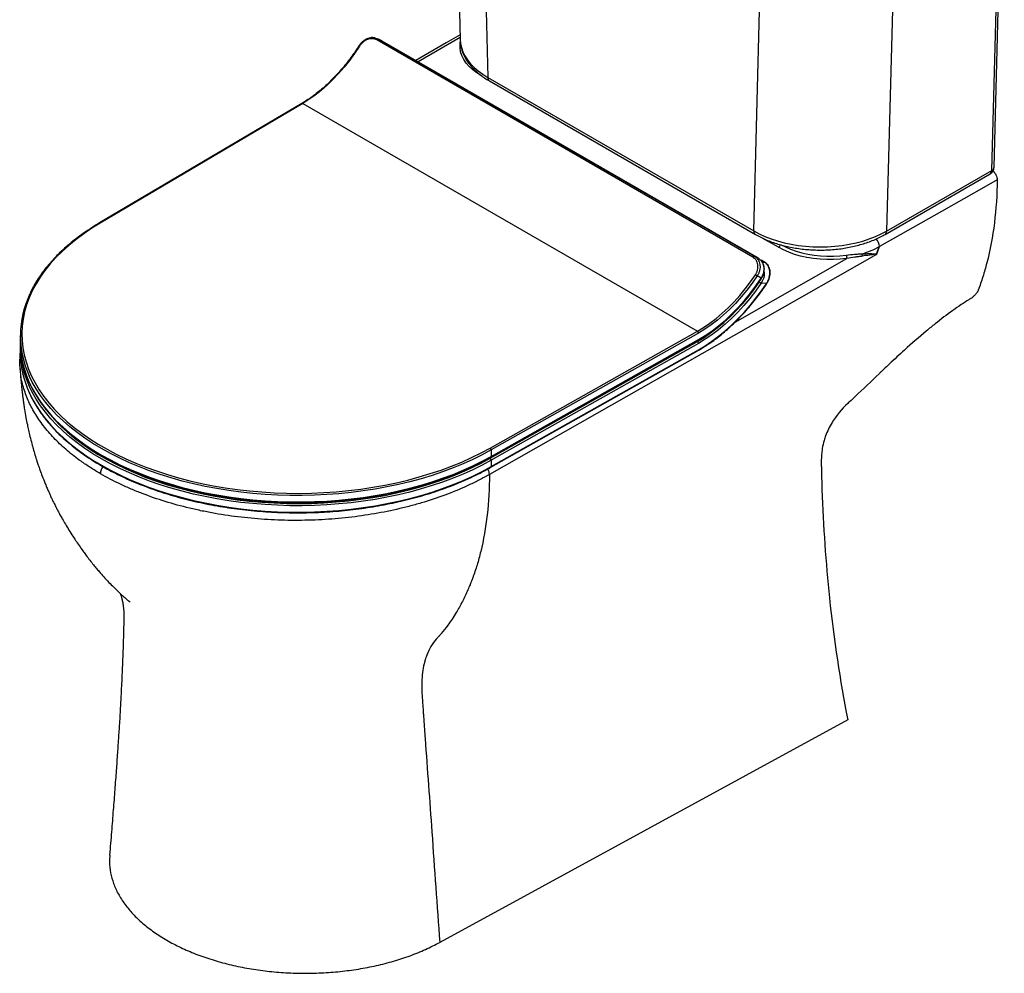
# Paper-space layout '_Isometric' of a CAD drawing. Units: millimetres. Extents: x -472 to 161, y -678 to 281.
# Drawn here: x -472 to 157, y -678 to -69 of the extents above; entities that cross this region are included whole.
import ezdxf

# ---------------------------------------------------------------- set-up
doc = ezdxf.new("R2010")
doc.units = ezdxf.units.MM

psp = doc.layouts.new('_Isometric')

# ---------------------------------------------------------------- linework, layer by layer
at = {"color": 7, "linetype": 'Continuous', "lineweight": 25}
for p, q in [((-196.34, 159.99), (-190.21, -82.07)), ((149.29, -165.4), (155.8, 83.97)), ((150.75, -163.37), (157.26, 86)), ((88.62, 45.19), (82.11, -204.18)), ((-244.63, -80.84), (-242.5, -81.54)), ((-240.22, -82.72), (-242.75, -81.4)), ((-242.5, -81.54), (-2.37, -220.17)), ((-239.97, -82.86), (-242.5, -81.54)), ((-254.92, -85.95), (-254.93, -85.95)), ((-3.36, -220.76), (-243.49, -82.13)), ((-239.97, -82.86), (-240.23, -82.75)), ((0.22, -221.52), (-239.97, -82.86)), ((-239.97, -82.86), (-239.96, -82.87)), ((0.24, -221.53), (-239.96, -82.87)), ((-190.21, -81.93), (-190.21, -82.07)), ((-172.63, -105.98), (-2.75, -204.05)), ((-171.6, -108.27), (-1.72, -206.34)), ((-291.26, -122.64), (-420.54, -199.02)), ((-290.76, -122.69), (-420.03, -199.07)), ((-290.76, -122.69), (-38.76, -268.16)), ((81.08, -206.35), (148.25, -167.57)), ((82.11, -204.18), (149.29, -165.4)), ((77.55, -214.09), (77.54, -214.06)), ((-2.37, -220.17), (0.22, -221.52)), ((1.66, -222.8), (0.22, -221.52)), ((0.22, -221.52), (0.24, -221.53)), ((4.19, -224.08), (1.9, -222.76)), ((2.08, -234.24), (-0.53, -232.88)), ((5.57, -237.45), (1.88, -237.69)), ((-171.08, -342.79), (-38.76, -268.16)), ((-38.06, -269.39), (-170.38, -344.02)), ((-471.15, -270.91), (-471.15, -274.99)), ((-171.08, -349.32), (-38.76, -274.69)), ((-170.59, -348.56), (-38.27, -273.93)), ((-170.38, -348.1), (-38.06, -273.47)), ((-38.06, -275.92), (-170.38, -350.55)), ((-471.15, -277.44), (-471.15, -281.52)), ((-170.59, -355.09), (-38.27, -280.46)), ((-170.38, -354.63), (-38.06, -280)), ((-170.38, -344.02), (-170.38, -348.1)), ((-170.38, -350.55), (-170.38, -354.63)), ((57.26, -516.33), (-203.26, -658.56))]:
    psp.add_line(p, q, dxfattribs=at)
at = {"color": 8, "linetype": 'Continuous', "lineweight": 25}
for p, q in [((-179.1, 149.19), (-172.63, -105.98)), ((-2.75, -204.05), (3.71, 43.72)), ((-190.25, -80.43), (-217, -96.12)), ((-175.96, -105.46), (-176.7, -105.03)), ((13.04, -214.56), (3.1, -208.83)), ((-14.62, -262.32), (56.78, -221.74)), ((3.97, -224.04), (1.94, -222.87)), ((2.8, -224.11), (3.97, -224.04)), ((0.74, -236.89), (1.44, -235.52)), ((-38.76, -274.69), (-39.19, -274.44))]:
    psp.add_line(p, q, dxfattribs=at)
at = {"color": 7, "linetype": 'Continuous', "lineweight": 25, "flags": 128}
for points in [[(-243.49, -82.13), (-243.39, -81.97), (-243.27, -81.82), (-243.14, -81.7), (-243, -81.6), (-242.86, -81.54), (-242.73, -81.5), (-242.61, -81.5), (-242.5, -81.54)], [(-190.29, -78.75), (-199.18, -83.96), (-218.47, -95.27)], [(-254.53, -86.12), (-257.65, -90.75), (-260.92, -95.21), (-264.33, -99.49), (-267.87, -103.57), (-271.52, -107.41), (-275.26, -111.02), (-279.07, -114.36), (-282.93, -117.43), (-286.83, -120.21), (-290.76, -122.69)], [(152.72, -171.39), (145.6, -175.44), (117.09, -191.63), (77.55, -214.09)], [(-420.03, -199.07), (-425.46, -202.43), (-430.62, -205.92), (-435.5, -209.55), (-440.1, -213.3), (-444.39, -217.16), (-448.38, -221.14), (-452.05, -225.21), (-455.41, -229.37), (-458.43, -233.62), (-461.11, -237.95), (-463.46, -242.33), (-465.46, -246.78), (-467.11, -251.27), (-468.4, -255.8), (-469.34, -260.36), (-469.93, -264.94), (-470.15, -269.53), (-470.01, -274.13), (-469.52, -278.71), (-468.66, -283.28), (-467.45, -287.82), (-465.89, -292.32), (-463.98, -296.78), (-461.71, -301.18), (-459.11, -305.52), (-456.17, -309.79), (-452.9, -313.97), (-449.3, -318.07), (-445.39, -322.07), (-441.17, -325.96), (-436.64, -329.74), (-431.83, -333.39), (-426.74, -336.92), (-421.37, -340.31), (-415.74, -343.56), (-409.87, -346.66), (-403.76, -349.6), (-397.43, -352.38), (-390.88, -354.99), (-384.14, -357.43), (-377.21, -359.68), (-370.12, -361.76), (-362.86, -363.65), (-355.47, -365.35), (-347.96, -366.85), (-340.33, -368.16), (-332.61, -369.26), (-324.81, -370.16), (-316.94, -370.86), (-309.03, -371.36), (-301.09, -371.64), (-293.14, -371.72), (-285.19, -371.59), (-277.25, -371.25), (-269.35, -370.71), (-261.5, -369.96), (-253.72, -369.01), (-246.02, -367.86), (-238.42, -366.5), (-230.93, -364.95), (-223.57, -363.21), (-216.36, -361.27), (-209.3, -359.15), (-202.42, -356.85), (-195.72, -354.37), (-189.23, -351.72), (-182.95, -348.9), (-176.89, -345.92), (-171.08, -342.79)], [(-2.75, -204.05), (0.71, -205.91), (4.41, -207.6), (8.33, -209.12), (12.44, -210.46), (16.72, -211.61), (21.14, -212.56), (25.67, -213.31), (30.3, -213.84), (34.97, -214.17), (39.68, -214.29), (44.39, -214.19), (49.07, -213.87), (53.69, -213.35), (58.23, -212.62), (62.65, -211.68), (66.93, -210.54), (71.04, -209.22), (74.95, -207.71), (78.65, -206.03), (82.11, -204.18)], [(75.7, -219.23), (3, -260.53), (-84.27, -310.12), (-171.54, -359.71)], [(56.78, -221.74), (52.54, -222.2), (48.24, -222.43), (43.92, -222.43), (39.63, -222.2), (35.38, -221.75), (31.23, -221.06), (27.21, -220.16), (23.34, -219.05), (19.67, -217.74), (16.23, -216.24), (13.04, -214.56)], [(-3.36, -220.76), (-3.25, -220.6), (-3.13, -220.45), (-3, -220.33), (-2.87, -220.23), (-2.73, -220.16), (-2.6, -220.13), (-2.47, -220.13), (-2.37, -220.17)], [(-38.76, -268.16), (-34.75, -265.74), (-30.75, -263.01), (-26.79, -260), (-22.89, -256.7), (-19.07, -253.15), (-15.33, -249.35), (-11.71, -245.33), (-8.22, -241.1), (-4.87, -236.68), (-1.68, -232.09)], [(-38.76, -274.69), (-34.51, -272.13), (-30.28, -269.26), (-26.08, -266.09), (-21.94, -262.64), (-17.87, -258.92), (-13.9, -254.94), (-10.03, -250.74), (-6.29, -246.31), (-2.7, -241.69), (0.74, -236.89)], [(-0.53, -232.88), (-3.76, -237.52), (-7.15, -241.99), (-10.69, -246.28), (-14.35, -250.35), (-18.13, -254.19), (-22, -257.79), (-25.95, -261.12), (-29.96, -264.18), (-34, -266.94), (-38.06, -269.39)], [(-38.06, -273.47), (-33.71, -270.84), (-29.38, -267.88), (-25.09, -264.6), (-20.86, -261.02), (-16.72, -257.16), (-12.68, -253.02), (-8.76, -248.64), (-4.98, -244.04), (-1.36, -239.23), (2.08, -234.24)], [(-38.06, -280), (-33.76, -277.42), (-29.48, -274.55), (-25.23, -271.38), (-21.04, -267.94), (-16.91, -264.24), (-12.86, -260.3), (-8.91, -256.12), (-5.08, -251.73), (-1.38, -247.14), (2.18, -242.38), (5.57, -237.45)], [(1.88, -237.69), (-1.6, -242.54), (-5.24, -247.22), (-9.02, -251.7), (-12.92, -255.95), (-16.94, -259.97), (-21.05, -263.73), (-25.24, -267.23), (-29.48, -270.43), (-33.76, -273.33), (-38.06, -275.92)]]:
    psp.add_lwpolyline(points, dxfattribs=at)
at = {"color": 8, "linetype": 'Continuous', "lineweight": 25, "flags": 128}
for points in [[(-176.7, -105.03), (-179.61, -103.19), (-182.21, -101.2), (-184.48, -99.08), (-186.4, -96.85), (-187.96, -94.53), (-189.14, -92.13), (-189.93, -89.68), (-190.33, -87.2), (-190.33, -84.71), (-190.17, -83.41)], [(-190.21, -82.07), (-190.03, -84.28), (-189.48, -86.97), (-188.56, -89.63), (-187.28, -92.24), (-185.64, -94.79), (-183.67, -97.25), (-181.37, -99.61), (-178.75, -101.87), (-175.83, -103.99), (-172.63, -105.98)], [(15.83, -213.41), (17.45, -214.22), (20.76, -215.66), (24.28, -216.92), (27.98, -217.99), (31.84, -218.85), (35.82, -219.5), (39.89, -219.94), (44.01, -220.16), (48.15, -220.16), (52.27, -219.94), (56.34, -219.5)], [(4.19, -224.08), (4.12, -224.05), (3.97, -224.04)], [(5.71, -237.59), (5.71, -237.59), (5.7, -237.56), (5.65, -237.51), (5.57, -237.45)], [(-170.38, -344.02), (-176.14, -347.12), (-182.14, -350.08), (-188.36, -352.88), (-194.78, -355.52), (-201.41, -357.99), (-208.22, -360.28), (-215.2, -362.4), (-222.34, -364.34), (-229.61, -366.09), (-237.02, -367.66), (-244.54, -369.03), (-252.16, -370.21), (-259.86, -371.19), (-267.63, -371.97), (-275.45, -372.55), (-283.31, -372.93), (-291.19, -373.1), (-299.08, -373.08), (-306.95, -372.85), (-314.8, -372.41), (-322.61, -371.78), (-330.37, -370.95), (-338.05, -369.92), (-345.64, -368.69), (-353.14, -367.27), (-360.51, -365.65), (-367.75, -363.85), (-374.85, -361.87), (-381.79, -359.7), (-388.55, -357.36), (-395.12, -354.85), (-401.5, -352.17), (-407.66, -349.32), (-413.6, -346.33), (-419.3, -343.18), (-424.75, -339.89), (-429.94, -336.46), (-434.86, -332.91), (-439.5, -329.23), (-443.86, -325.43), (-447.92, -321.53), (-451.67, -317.52), (-455.11, -313.42), (-458.23, -309.24), (-461.02, -304.99), (-463.49, -300.66), (-465.43, -296.68)], [(-465.4, -300.83), (-463.49, -304.74), (-461.02, -309.07), (-458.23, -313.33), (-455.11, -317.51), (-451.67, -321.6), (-447.92, -325.61), (-443.86, -329.51), (-439.5, -333.31), (-434.86, -336.99), (-429.94, -340.55), (-424.75, -343.97), (-419.3, -347.26), (-413.6, -350.41), (-407.66, -353.41), (-401.5, -356.25), (-395.12, -358.93), (-388.55, -361.44), (-381.79, -363.78), (-374.85, -365.95), (-367.75, -367.94), (-360.51, -369.74), (-353.14, -371.35), (-345.64, -372.77), (-338.05, -374), (-330.37, -375.03), (-322.61, -375.86), (-314.8, -376.5), (-306.95, -376.93), (-299.08, -377.16), (-291.19, -377.18), (-283.31, -377.01), (-275.45, -376.63), (-267.63, -376.05), (-259.86, -375.27), (-252.16, -374.29), (-244.54, -373.11), (-237.02, -371.74), (-229.61, -370.18), (-222.34, -368.42), (-215.2, -366.49), (-208.22, -364.37), (-201.41, -362.07), (-194.78, -359.6), (-188.36, -356.96), (-182.14, -354.16), (-176.14, -351.21), (-170.38, -348.1)], [(-170.38, -350.55), (-176.14, -353.66), (-182.14, -356.61), (-188.36, -359.41), (-194.78, -362.05), (-201.41, -364.52), (-208.22, -366.82), (-215.2, -368.94), (-222.34, -370.87), (-229.61, -372.63), (-237.02, -374.19), (-244.54, -375.56), (-252.16, -376.74), (-259.86, -377.72), (-267.63, -378.5), (-275.45, -379.08), (-283.31, -379.46), (-291.19, -379.63), (-299.08, -379.61), (-306.95, -379.38), (-314.8, -378.95), (-322.61, -378.31), (-330.37, -377.48), (-338.05, -376.45), (-345.64, -375.22), (-353.14, -373.8), (-360.51, -372.19), (-367.75, -370.39), (-374.85, -368.4), (-381.79, -366.23), (-388.55, -363.89), (-395.12, -361.38), (-401.5, -358.7), (-407.66, -355.86), (-413.6, -352.86), (-419.3, -349.71), (-424.75, -346.42), (-429.94, -342.99), (-434.86, -339.44), (-439.5, -335.76), (-443.86, -331.96), (-447.92, -328.06), (-451.67, -324.05), (-455.11, -319.96), (-458.23, -315.78), (-461.02, -311.52), (-463.49, -307.19), (-465.43, -303.22)], [(-465.4, -307.36), (-463.49, -311.28), (-461.02, -315.6), (-458.23, -319.86), (-455.11, -324.04), (-451.67, -328.14), (-447.92, -332.14), (-443.86, -336.04), (-439.5, -339.84), (-434.86, -343.52), (-429.94, -347.08), (-424.75, -350.5), (-419.3, -353.79), (-413.6, -356.94), (-407.66, -359.94), (-401.5, -362.78), (-395.12, -365.46), (-388.55, -367.97), (-381.79, -370.32), (-374.85, -372.48), (-367.75, -374.47), (-360.51, -376.27), (-353.14, -377.88), (-345.64, -379.3), (-338.05, -380.53), (-330.37, -381.56), (-322.61, -382.4), (-314.8, -383.03), (-306.95, -383.46), (-299.08, -383.69), (-291.19, -383.72), (-283.31, -383.54), (-275.45, -383.16), (-267.63, -382.58), (-259.86, -381.8), (-252.16, -380.82), (-244.54, -379.64), (-237.02, -378.27), (-229.61, -376.71), (-222.34, -374.96), (-215.2, -373.02), (-208.22, -370.9), (-201.41, -368.6), (-194.78, -366.13), (-188.36, -363.5), (-182.14, -360.7), (-176.14, -357.74), (-170.38, -354.63)], [(-451.74, -321.87), (-449.3, -324.6), (-445.39, -328.6), (-441.17, -332.49), (-436.64, -336.27), (-431.83, -339.93), (-426.74, -343.45), (-421.37, -346.85), (-415.74, -350.09), (-409.87, -353.19), (-403.76, -356.13), (-397.43, -358.91), (-390.88, -361.52), (-384.14, -363.96), (-377.21, -366.22), (-370.12, -368.29), (-362.86, -370.18), (-355.47, -371.88), (-347.96, -373.38), (-340.33, -374.69), (-332.61, -375.79), (-324.81, -376.7), (-316.94, -377.4), (-309.03, -377.89), (-301.09, -378.17), (-293.14, -378.25), (-285.19, -378.12), (-277.25, -377.79), (-269.35, -377.24), (-261.5, -376.5), (-253.72, -375.54), (-246.02, -374.39), (-238.42, -373.04), (-230.93, -371.49), (-223.57, -369.74), (-216.36, -367.81), (-209.3, -365.69), (-202.42, -363.38), (-195.72, -360.9), (-189.23, -358.25), (-182.95, -355.43), (-176.89, -352.45), (-171.08, -349.32)]]:
    psp.add_lwpolyline(points, dxfattribs=at)
at = {"color": 8, "linetype": 'Continuous', "lineweight": 25}
for centre, radius, start, end in [((-255.09, -86.85), 0.91, 52.71968, 79.80674), ((-170.18, -106.25), 2.46, 173.70115, 234.98667), ((-291.05, -123.08), 0.488, 53.47129, 116.55246), ((148.22, -163.09), 2.55, 294.8057, 353.60785), ((146.85, -165.57), 2.45, 305.12966, 3.88609), ((-420.32, -199.46), 0.488, 53.47024, 116.5631), ((-0.25, -204.3), 2.52, 174.38041, 234.29289), ((79.67, -204.35), 2.45, 305.14581, 3.88475), ((11.34, -211.94), 3.12, 302.93367, 341.6408), ((69.72, -214.43), 7.82, 2.65345, 42.41802), ((69.78, -214.41), 7.77, 2.34088, 42.57794), ((1.96, -234.5), 0.28, 24.3084, 64.76481), ((-38.54, -273.53), 0.476, 303.74723, 7.49944), ((-38.55, -280.06), 0.49, 304.74481, 6.50186), ((-170.85, -348.16), 0.476, 303.73646, 7.50056), ((-412.39, -359.42), 7.61, 141.09171, 178.21074), ((-170.87, -354.69), 0.49, 304.76569, 6.49987)]:
    psp.add_arc(centre, radius, start, end, dxfattribs=at)
at = {"color": 7, "linetype": 'Continuous', "lineweight": 25}
for centre, radius, start, end in [((145.76, -163.24), 5, 299.99731, 358.50515), ((64.56, -219.05), 8.24, 183.10801, 199.06424), ((70, -219.61), 3.64, 164.51805, 190.25198), ((51.93, -167.91), 52.79, 286.02059, 299.02248), ((77.49, -220.53), 2.49, 140.83824, 144.29038), ((-7.11, -241.27), 10.66, 51.89619, 59.37195), ((-3.57, -244.16), 8.46, 49.92602, 59.35477), ((-409.69, -270.9), 61.41, 154.27653, 204.82758), ((-39.61, -269.46), 1.55, 2.52117, 56.7073), ((-408.13, -274.52), 63.03, 180.4263, 204.66623), ((-408.95, -277.17), 62.2, 179.12304, 204.75822), ((-39.61, -275.99), 1.55, 2.52117, 56.7073), ((-408.13, -281.05), 63.03, 180.4263, 204.66623), ((-171.93, -344.08), 1.55, 2.52117, 56.7073), ((-171.93, -350.62), 1.55, 2.52117, 56.7073)]:
    psp.add_arc(centre, radius, start, end, dxfattribs=at)
for points, knots in [([(-244.69, -80.74), (-245.13, -80.68), (-246.07, -80.53), (-247.57, -80.68), (-249.13, -81.1), (-250.65, -81.8), (-252.09, -82.76), (-253.39, -83.96), (-254.34, -85.04), (-254.77, -85.76), (-254.9, -85.97)], [0, 0, 0, 0, 0.120163, 0.2551, 0.392008, 0.528551, 0.666506, 0.803947, 0.942834, 1, 1, 1, 1]), ([(-243.49, -82.13), (-243.91, -81.89), (-244.36, -81.7), (-245.05, -81.5), (-245.29, -81.44), (-245.77, -81.36), (-246.02, -81.33), (-246.77, -81.29), (-247.27, -81.31), (-248.29, -81.47), (-248.81, -81.61), (-249.82, -81.98), (-250.32, -82.21), (-251.05, -82.64), (-251.29, -82.8), (-251.76, -83.13), (-252.21, -83.48), (-252.64, -83.87), (-253.06, -84.27), (-253.27, -84.49), (-253.86, -85.15), (-254.21, -85.62), (-254.53, -86.12)], [0, 0, 0, 0, 0.125, 0.125, 0.1875, 0.1875, 0.25, 0.25, 0.375, 0.375, 0.5, 0.5, 0.625, 0.625, 0.6875, 0.6875, 0.75, 0.8125, 0.8125, 0.875, 0.875, 1, 1, 1, 1]), ([(-254.93, -85.95), (-255.41, -86.69), (-256.82, -88.85), (-259.25, -92.32), (-262.25, -96.31), (-265.37, -100.14), (-268.58, -103.8), (-271.88, -107.27), (-275.25, -110.55), (-278.68, -113.61), (-282.16, -116.45), (-285.66, -119.05), (-288.71, -121.1), (-290.57, -122.22), (-291.26, -122.64)], [0, 0, 0, 0, 0.047318, 0.137359, 0.227403, 0.317438, 0.407461, 0.49747, 0.587461, 0.677434, 0.767387, 0.857318, 0.947228, 1, 1, 1, 1]), ([(-190.17, -81.9), (-190.18, -82.33), (-190.18, -83.66), (-189.84, -85.88), (-189.19, -88.55), (-188.21, -91.18), (-186.94, -93.75), (-185.36, -96.25), (-183.48, -98.68), (-181.32, -101.02), (-178.87, -103.26), (-176.16, -105.37), (-173.7, -107.03), (-172.12, -107.96), (-171.6, -108.27)], [0, 0, 0, 0, 0.041259, 0.129112, 0.217088, 0.305613, 0.395026, 0.485537, 0.577206, 0.669952, 0.763589, 0.857879, 0.952586, 1, 1, 1, 1]), ([(149.96, -165.77), (150.34, -166.13), (151.1, -166.86), (151.99, -168.33), (152.61, -169.9), (152.68, -170.86), (152.72, -171.34)], [0, 0, 0, 0, 0.249826, 0.499886, 0.749943, 1, 1, 1, 1]), ([(152.72, -171.39), (152.54, -190.42), (149.92, -211.4), (144.04, -231.92), (142.15, -237.65), (141.1, -240.52), (140.56, -241.99), (140.42, -242.35), (140.12, -242.95), (139.33, -244.13), (138.06, -245.59), (136.76, -246.69), (136.13, -247.11), (135.79, -247.32), (135.35, -247.59), (133.32, -248.84), (129.57, -251.27), (122.46, -256.19), (114.98, -261.86), (104.57, -270.36), (94.89, -278.87), (86.15, -286.97), (81.26, -291.58), (79.06, -293.67), (72.51, -299.89), (65.73, -306.39), (59.26, -312.46), (53.66, -317.61), (47.92, -324.51), (43.77, -333), (41.92, -338.6), (41.01, -342.58), (40.58, -346.15), (40.42, -349.01), (40.35, -351.64), (40.5, -358.65), (41.31, -388.13), (45.13, -443.25), (52.32, -491.22), (57.26, -516.33)], [0.0001335, 0.0001335, 0.0001335, 0.0001335, 0.171875, 0.203125, 0.21875, 0.234375, 0.2348676, 0.2353516, 0.2382812, 0.2402344, 0.2431641, 0.2460938, 0.2480469, 0.2481162, 0.2490234, 0.2519531, 0.265625, 0.28125, 0.3125, 0.328125, 0.3671875, 0.3945312, 0.4023438, 0.4101562, 0.4140625, 0.4609375, 0.4726562, 0.4765625, 0.515625, 0.5390625, 0.546875, 0.5605469, 0.5703125, 0.5742188, 0.5820312, 0.5898438, 0.625, 0.796875, 1, 1, 1, 1]), ([(-420.54, -199.02), (-421.45, -199.57), (-424.1, -201.16), (-428.31, -203.88), (-433.08, -207.23), (-437.59, -210.69), (-441.86, -214.26), (-445.86, -217.94), (-449.58, -221.7), (-453.03, -225.56), (-456.2, -229.5), (-459.07, -233.52), (-461.64, -237.6), (-463.6, -241.09), (-464.58, -243.23), (-464.92, -243.97)], [0, 0, 0, 0, 0.043696, 0.126696, 0.209704, 0.292711, 0.375714, 0.458709, 0.541693, 0.624659, 0.707601, 0.790513, 0.873388, 0.956217, 1, 1, 1, 1]), ([(-1.72, -206.34), (-1.15, -206.66), (0.5, -207.59), (3.39, -209.01), (6.98, -210.53), (10.74, -211.89), (14.65, -213.07), (18.69, -214.08), (22.83, -214.9), (27.06, -215.54), (31.35, -216), (35.68, -216.27), (40.03, -216.35), (44.38, -216.24), (48.71, -215.94), (52.99, -215.46), (57.2, -214.79), (61.32, -213.93), (65.34, -212.9), (69.22, -211.69), (72.96, -210.31), (76.53, -208.76), (79.21, -207.41), (80.68, -206.58), (81.08, -206.35)], [0, 0, 0, 0, 0.025573, 0.073638, 0.121657, 0.169623, 0.217525, 0.265364, 0.313144, 0.360874, 0.408563, 0.456225, 0.503871, 0.551515, 0.599167, 0.646839, 0.694543, 0.742294, 0.790104, 0.837986, 0.885948, 0.933998, 0.982135, 1, 1, 1, 1]), ([(56.34, -219.5), (58.12, -219.26), (59.86, -219.1), (62.4, -218.93), (63.24, -218.88), (64.89, -218.77), (65.7, -218.72), (66.5, -218.64)], [0, 0, 0, 0, 0.5, 0.5, 0.75, 0.75, 1, 1, 1, 1]), ([(75.47, -219.08), (75.43, -219.06), (75.4, -219.05), (75.32, -219.03), (75.28, -219.02), (75.16, -219.01), (75.08, -219), (74.82, -219.01), (74.65, -219.02), (74.12, -219.08), (73.76, -219.13), (72.67, -219.29), (71.93, -219.41), (69.65, -219.77), (68.07, -220.01), (66.42, -220.26)], [0, 0, 0, 0, 0.015625, 0.015625, 0.03125, 0.03125, 0.0625, 0.0625, 0.125, 0.125, 0.25, 0.25, 0.5, 0.5, 1, 1, 1, 1]), ([(66.5, -218.64), (67.35, -218.63), (68.18, -218.63), (69.8, -218.62), (70.58, -218.61), (72.12, -218.61), (72.87, -218.61), (73.95, -218.63), (74.3, -218.64), (74.81, -218.69), (74.98, -218.72), (75.22, -218.77), (75.29, -218.8), (75.44, -218.86), (75.5, -218.9), (75.56, -218.96)], [0, 0, 0, 0, 0.25, 0.25, 0.5, 0.5, 0.75, 0.75, 0.875, 0.875, 0.9375, 0.9375, 0.96875, 0.96875, 1, 1, 1, 1]), ([(75.56, -218.96), (75.84, -218.14), (76.12, -217.31), (76.57, -216.07), (76.72, -215.66), (76.98, -215.04), (77.06, -214.84), (77.22, -214.53), (77.27, -214.43), (77.39, -214.23), (77.46, -214.14), (77.54, -214.06)], [0, 0, 0, 0, 0.5, 0.5, 0.75, 0.75, 0.875, 0.875, 0.9375, 0.9375, 1, 1, 1, 1]), ([(77.55, -214.09), (77.51, -214.13), (77.47, -214.18), (77.4, -214.28), (77.37, -214.33), (77.29, -214.49), (77.24, -214.6), (77.1, -214.92), (77.01, -215.14), (76.78, -215.79), (76.64, -216.22), (76.22, -217.51), (75.96, -218.37), (75.7, -219.23)], [0, 0, 0, 0, 0.03125, 0.03125, 0.0625, 0.0625, 0.125, 0.125, 0.25, 0.25, 0.5, 0.5, 1, 1, 1, 1]), ([(-1.68, -232.09), (-1.35, -231.6), (-1.07, -231.09), (-0.72, -230.29), (-0.62, -230.02), (-0.44, -229.48), (-0.36, -229.2), (-0.17, -228.37), (-0.09, -227.81), (-0.06, -226.99), (-0.06, -226.71), (-0.09, -226.16), (-0.12, -225.89), (-0.25, -225.11), (-0.38, -224.6), (-0.66, -223.87), (-0.76, -223.64), (-0.99, -223.19), (-1.24, -222.75), (-1.54, -222.36), (-1.85, -221.98), (-2.02, -221.8), (-2.55, -221.29), (-2.94, -221), (-3.36, -220.76)], [0, 0, 0, 0, 0.125, 0.125, 0.1875, 0.1875, 0.25, 0.25, 0.375, 0.375, 0.4375, 0.4375, 0.5, 0.5, 0.625, 0.625, 0.6875, 0.6875, 0.75, 0.8125, 0.8125, 0.875, 0.875, 1, 1, 1, 1]), ([(-2.37, -220.17), (-1.9, -220.44), (-1.46, -220.76), (-0.87, -221.33), (-0.68, -221.53), (-0.34, -221.96), (-0.01, -222.4), (0.27, -222.89), (0.52, -223.4), (0.64, -223.66), (0.94, -224.48), (1.08, -225.04), (1.22, -225.93), (1.25, -226.23), (1.28, -226.84), (1.28, -227.15), (1.24, -228.08), (1.15, -228.7), (0.93, -229.63), (0.85, -229.94), (0.64, -230.56), (0.53, -230.86), (0.14, -231.75), (-0.17, -232.32), (-0.53, -232.88)], [0, 0, 0, 0, 0.125, 0.125, 0.1875, 0.1875, 0.25, 0.3125, 0.3125, 0.375, 0.375, 0.5, 0.5, 0.5625, 0.5625, 0.625, 0.625, 0.75, 0.75, 0.8125, 0.8125, 0.875, 0.875, 1, 1, 1, 1]), ([(2.19, -234.36), (2.4, -234.03), (2.95, -233.21), (3.54, -231.75), (3.95, -230.06), (4.06, -228.35), (3.88, -226.7), (3.41, -225.15), (2.72, -223.81), (2.09, -223.11), (1.8, -222.78)], [0, 0, 0, 0, 0.088945, 0.222661, 0.355554, 0.489379, 0.622064, 0.755464, 0.887656, 1, 1, 1, 1]), ([(5.57, -237.45), (5.94, -236.87), (6.26, -236.27), (6.66, -235.34), (6.78, -235.03), (7, -234.39), (7.09, -234.07), (7.34, -233.09), (7.45, -232.44), (7.53, -231.48), (7.54, -231.15), (7.53, -230.51), (7.51, -230.19), (7.41, -229.24), (7.28, -228.64), (7, -227.77), (6.89, -227.49), (6.65, -226.94), (6.51, -226.68), (6.06, -225.92), (5.71, -225.47), (5.11, -224.87), (4.89, -224.68), (4.45, -224.33), (4.21, -224.18), (3.97, -224.04)], [0, 0, 0, 0, 0.125, 0.125, 0.1875, 0.1875, 0.25, 0.25, 0.375, 0.375, 0.4375, 0.4375, 0.5, 0.5, 0.625, 0.625, 0.6875, 0.6875, 0.75, 0.75, 0.875, 0.875, 0.9375, 0.9375, 1, 1, 1, 1]), ([(5.68, -237.57), (5.89, -237.25), (6.48, -236.39), (7.14, -234.85), (7.66, -233.03), (7.86, -231.21), (7.74, -229.47), (7.33, -227.86), (6.65, -226.43), (5.71, -225.23), (4.86, -224.45), (4.3, -224.17), (4.17, -224.11)], [0, 0, 0, 0, 0.070809, 0.191316, 0.309952, 0.425581, 0.539404, 0.649731, 0.758855, 0.864812, 0.970518, 1, 1, 1, 1]), ([(66.42, -220.26), (65.67, -220.38), (64.9, -220.48), (63.34, -220.67), (62.55, -220.77), (60.13, -221.1), (58.47, -221.37), (56.78, -221.74)], [0, 0, 0, 0, 0.25, 0.25, 0.5, 0.5, 1, 1, 1, 1]), ([(-38.27, -273.93), (-37.6, -273.54), (-35.67, -272.43), (-32.47, -270.39), (-28.7, -267.74), (-24.96, -264.85), (-21.28, -261.74), (-17.65, -258.41), (-14.1, -254.88), (-10.65, -251.15), (-7.29, -247.26), (-4.04, -243.2), (-0.97, -239.06), (1.08, -236.09), (2.11, -234.54), (2.21, -234.38)], [0, 0, 0, 0, 0.0455025, 0.131884, 0.2182631, 0.3046309, 0.390986, 0.4773277, 0.5636566, 0.6499734, 0.7362796, 0.8225767, 0.9088664, 0.9906107, 1, 1, 1, 1]), ([(-38.27, -280.46), (-37.57, -280.06), (-35.55, -278.9), (-32.22, -276.78), (-28.28, -274.04), (-24.37, -271.05), (-20.51, -267.84), (-16.71, -264.41), (-12.99, -260.78), (-9.35, -256.95), (-5.8, -252.94), (-2.37, -248.77), (0.95, -244.44), (3.63, -240.69), (5.18, -238.38), (5.71, -237.59)], [0, 0, 0, 0, 0.043757, 0.126832, 0.209905, 0.292969, 0.376022, 0.459063, 0.542094, 0.625114, 0.708124, 0.791127, 0.874122, 0.957112, 1, 1, 1, 1]), ([(-471.15, -281.07), (-471.22, -281.61), (-471.4, -283.07), (-471.42, -284.54), (-471.43, -285.46)], [0, 0, 0, 0, 0.371258, 1, 1, 1, 1]), ([(-470.83, -295.8), (-471.18, -293.11), (-471.61, -289.76), (-471.45, -286.4), (-471.42, -285.74)], [0, 0, 0, 0, 0.804723, 1, 1, 1, 1]), ([(-471.39, -290.73), (-471.36, -291.21), (-471.28, -292.74), (-471.11, -295.02), (-470.92, -297.5), (-470.75, -299.56), (-470.56, -301.52), (-470.36, -303.57), (-470.12, -305.81), (-469.82, -308.34), (-469.5, -310.85), (-469.19, -313.04), (-468.94, -314.79), (-468.69, -316.43), (-468.24, -319.29), (-467.57, -323.13), (-466.7, -327.54), (-465.85, -331.52), (-464.9, -335.63), (-463.91, -339.54), (-462.84, -343.46), (-461.77, -347.17), (-460.66, -350.71), (-459.59, -353.95), (-458.49, -357.11), (-457.05, -361.05), (-455.51, -364.94), (-454.11, -368.29), (-453.06, -370.69), (-452.08, -372.89), (-450.93, -375.36), (-449.58, -378.15), (-448.17, -380.95), (-446.9, -383.35), (-445.66, -385.66), (-444.16, -388.34), (-442.24, -391.61), (-440.01, -395.29), (-437.85, -398.71), (-435.69, -402), (-433.57, -405.13), (-431.48, -408.1), (-429.38, -410.97), (-427.29, -413.74), (-425.05, -416.59), (-422.88, -419.25), (-420.53, -422.02), (-417.79, -425.13), (-414.68, -428.47), (-411.65, -431.55), (-409.11, -434.02), (-406.91, -436.07), (-405.26, -437.56), (-403.89, -438.77), (-402.99, -439.54), (-402.35, -440.09), (-401.95, -440.43), (-401.61, -440.71), (-401.24, -441.02), (-401.02, -441.19), (-400.85, -441.3), (-400.88, -441.25), (-400.9, -441.24)], [0, 0, 0, 0, 0.00824, 0.02648, 0.039448, 0.051034, 0.06215, 0.07317, 0.086395, 0.100796, 0.11674, 0.12968, 0.138717, 0.147015, 0.157942, 0.188025, 0.213405, 0.234465, 0.257251, 0.284982, 0.302994, 0.326093, 0.350359, 0.365771, 0.383609, 0.406907, 0.436578, 0.454191, 0.468148, 0.480656, 0.494633, 0.51402, 0.532843, 0.547386, 0.559691, 0.576797, 0.598679, 0.624496, 0.651432, 0.669856, 0.693478, 0.717554, 0.733814, 0.755778, 0.778201, 0.797413, 0.815869, 0.841303, 0.869486, 0.894202, 0.915748, 0.9303, 0.945211, 0.953113, 0.96103, 0.964638, 0.968188, 0.97189, 0.975927, 0.985507, 0.99543, 1, 1, 1, 1]), ([(-465.33, -301.09), (-465.26, -301.26), (-464.6, -302.83), (-463.06, -305.76), (-460.69, -309.88), (-458, -313.94), (-455.02, -317.92), (-451.74, -321.82), (-448.19, -325.65), (-444.36, -329.38), (-440.26, -333.01), (-435.9, -336.54), (-431.29, -339.96), (-426.43, -343.26), (-421.34, -346.44), (-416.02, -349.49), (-410.48, -352.41), (-404.74, -355.19), (-398.79, -357.82), (-392.66, -360.31), (-386.36, -362.65), (-379.89, -364.82), (-373.27, -366.84), (-366.51, -368.69), (-359.62, -370.38), (-352.61, -371.9), (-345.5, -373.24), (-338.29, -374.41), (-331.01, -375.4), (-323.67, -376.21), (-316.27, -376.85), (-308.83, -377.3), (-301.36, -377.57), (-293.88, -377.65), (-286.41, -377.55), (-278.94, -377.27), (-271.5, -376.81), (-264.11, -376.17), (-256.76, -375.35), (-249.49, -374.35), (-242.29, -373.17), (-235.18, -371.81), (-228.18, -370.29), (-221.3, -368.59), (-214.55, -366.73), (-207.93, -364.7), (-201.47, -362.51), (-195.18, -360.17), (-189.06, -357.67), (-183.13, -355.03), (-177.5, -352.29), (-173.35, -350.11), (-171.12, -348.85), (-170.59, -348.56)], [0, 0, 0, 0, 0.002389, 0.022582, 0.042788, 0.063008, 0.083239, 0.10348, 0.123729, 0.143986, 0.164247, 0.184513, 0.204781, 0.225051, 0.245321, 0.265592, 0.285863, 0.306132, 0.326401, 0.346669, 0.366935, 0.387201, 0.407465, 0.427728, 0.447989, 0.46825, 0.48851, 0.508769, 0.529028, 0.549286, 0.569543, 0.5898, 0.610057, 0.630313, 0.65057, 0.670826, 0.691083, 0.71134, 0.731598, 0.751856, 0.772115, 0.792374, 0.812635, 0.832896, 0.853159, 0.873422, 0.893687, 0.913954, 0.934221, 0.95449, 0.974761, 0.993966, 1, 1, 1, 1]), ([(-465.33, -307.62), (-465.26, -307.79), (-464.6, -309.36), (-463.06, -312.3), (-460.69, -316.42), (-458, -320.47), (-455.02, -324.45), (-451.74, -328.36), (-448.19, -332.18), (-444.36, -335.91), (-440.26, -339.54), (-435.9, -343.07), (-431.29, -346.49), (-426.43, -349.79), (-421.34, -352.97), (-416.02, -356.02), (-410.48, -358.94), (-404.74, -361.72), (-398.79, -364.36), (-392.66, -366.84), (-386.36, -369.18), (-379.89, -371.36), (-373.27, -373.37), (-366.51, -375.23), (-359.62, -376.91), (-352.61, -378.43), (-345.5, -379.77), (-338.29, -380.94), (-331.01, -381.93), (-323.67, -382.75), (-316.27, -383.38), (-308.83, -383.83), (-301.36, -384.1), (-293.88, -384.18), (-286.41, -384.09), (-278.94, -383.81), (-271.5, -383.35), (-264.11, -382.7), (-256.76, -381.88), (-249.49, -380.88), (-242.29, -379.7), (-235.18, -378.34), (-228.18, -376.82), (-221.3, -375.12), (-214.55, -373.26), (-207.93, -371.23), (-201.47, -369.04), (-195.18, -366.7), (-189.06, -364.2), (-183.13, -361.56), (-177.5, -358.82), (-173.35, -356.64), (-171.12, -355.39), (-170.59, -355.09)], [0, 0, 0, 0, 0.002389, 0.022582, 0.042788, 0.063008, 0.083239, 0.10348, 0.123729, 0.143986, 0.164247, 0.184513, 0.204781, 0.225051, 0.245321, 0.265592, 0.285863, 0.306132, 0.326401, 0.346669, 0.366935, 0.387201, 0.407465, 0.427728, 0.447989, 0.46825, 0.48851, 0.508769, 0.529028, 0.549286, 0.569543, 0.5898, 0.610057, 0.630313, 0.65057, 0.670826, 0.691083, 0.71134, 0.731598, 0.751856, 0.772115, 0.792374, 0.812635, 0.832896, 0.853159, 0.873422, 0.893687, 0.913954, 0.934221, 0.95449, 0.974761, 0.993966, 1, 1, 1, 1]), ([(-171.54, -359.71), (-171.67, -359.78), (-171.8, -359.86), (-172.06, -360), (-172.45, -360.22), (-173.36, -360.73), (-175.19, -361.74), (-176.79, -362.58), (-180.01, -364.24), (-182.2, -365.31), (-188.89, -368.44), (-193.52, -370.39), (-203.11, -374.04), (-208.07, -375.73), (-214.48, -377.68), (-215.77, -378.06), (-218.35, -378.8), (-219.65, -379.16), (-223.56, -380.21), (-226.19, -380.87), (-234.13, -382.74), (-239.5, -383.83), (-250.4, -385.71), (-255.93, -386.5), (-267.14, -387.76), (-272.82, -388.24), (-284.35, -388.88), (-290.13, -389.03), (-301.71, -389.01), (-307.45, -388.83), (-318.84, -388.16), (-324.49, -387.67), (-335.69, -386.36), (-341.24, -385.55), (-348.12, -384.34), (-349.49, -384.09), (-352.23, -383.56), (-353.6, -383.29), (-357.69, -382.44), (-360.38, -381.84), (-368.34, -379.92), (-373.52, -378.5), (-383.59, -375.39), (-388.49, -373.69), (-395.64, -370.93), (-397.99, -369.98), (-401.45, -368.5), (-402.6, -367.99), (-404.88, -366.97), (-406.01, -366.44), (-411.61, -363.79), (-415.9, -361.55), (-419.99, -359.19)], [0, 0, 0, 0, 0.001953, 0.001953, 0.003906, 0.007813, 0.015625, 0.03125, 0.03125, 0.0625, 0.0625, 0.125, 0.125, 0.1875, 0.1875, 0.203125, 0.203125, 0.21875, 0.21875, 0.25, 0.25, 0.3125, 0.3125, 0.375, 0.375, 0.4375, 0.4375, 0.5, 0.5, 0.5625, 0.5625, 0.625, 0.625, 0.6875, 0.6875, 0.703125, 0.703125, 0.71875, 0.71875, 0.75, 0.75, 0.8125, 0.8125, 0.875, 0.875, 0.90625, 0.90625, 0.921875, 0.921875, 0.9375, 0.9375, 1, 1, 1, 1]), ([(-171.54, -359.71), (-171.57, -377.48), (-173.83, -397.22), (-179.01, -416.14), (-180.77, -421.66), (-181.74, -424.42), (-182.26, -425.83), (-182.38, -426.15), (-182.55, -426.6), (-182.79, -427.25), (-183.04, -427.9), (-183.29, -428.53), (-183.45, -428.94), (-183.55, -429.19), (-183.67, -429.51), (-184.26, -430.95), (-185.38, -433.62), (-187.58, -438.45), (-190.07, -443.26), (-193.74, -449.58), (-197.54, -455.29), (-201.3, -460.08), (-203.57, -462.74), (-204.62, -463.92), (-207.83, -467.41), (-210.54, -472), (-212.39, -477.42), (-213.8, -482.36), (-214.84, -488.96), (-214.85, -496.73), (-214.48, -501.92), (-214.22, -505.54), (-214, -508.7), (-213.82, -511.19), (-213.66, -513.45), (-213.24, -519.33), (-211.46, -544.19), (-208.06, -591.65), (-204.95, -635.06), (-203.26, -658.56)], [0.0122227, 0.0122227, 0.0122227, 0.0122227, 0.171875, 0.203125, 0.21875, 0.234375, 0.2348676, 0.2353516, 0.2382812, 0.2402344, 0.2431641, 0.2460938, 0.2480469, 0.2481162, 0.2490234, 0.2519531, 0.265625, 0.28125, 0.3125, 0.328125, 0.3671875, 0.3945312, 0.4023438, 0.4101562, 0.4140625, 0.4609375, 0.4726562, 0.4765625, 0.515625, 0.5390625, 0.546875, 0.5605469, 0.5703125, 0.5742188, 0.5820312, 0.5898438, 0.625, 0.796875, 1, 1, 1, 1]), ([(-407.26, -435.73), (-407.19, -435.92), (-407.01, -436.44), (-406.72, -437.35), (-406.45, -438.31), (-406.22, -439.22), (-405.98, -440.22), (-405.72, -441.5), (-405.45, -443.14), (-405.25, -444.75), (-405.13, -446.09), (-405.08, -446.94), (-405.04, -447.67), (-405.02, -448.5), (-405, -450.14), (-405.05, -452.94), (-405.15, -457.1), (-405.26, -461.74), (-405.4, -466.38), (-405.54, -470.93), (-405.7, -475.35), (-405.87, -479.66), (-406.05, -484.16), (-406.27, -489.17), (-406.55, -495.02), (-406.9, -501.77), (-407.32, -509.42), (-407.82, -517.97), (-408.42, -527.42), (-409.12, -537.78), (-409.91, -549.03), (-410.82, -561.19), (-411.82, -574.25), (-412.93, -588.21), (-413.7, -597.82), (-414.1, -602.77)], [0, 0, 0, 0, 0.008647, 0.023529, 0.036785, 0.045924, 0.056638, 0.070038, 0.086848, 0.107444, 0.118867, 0.127116, 0.133373, 0.140108, 0.147433, 0.170241, 0.195046, 0.221584, 0.24767, 0.273021, 0.297638, 0.321521, 0.34507, 0.37245, 0.404768, 0.442026, 0.484226, 0.531372, 0.583465, 0.640507, 0.7025, 0.769447, 0.841346, 0.918198, 1, 1, 1, 1]), ([(-413.96, -602.78), (-414.09, -604.23), (-414.42, -607.99), (-413.63, -614.08), (-411.77, -620.96), (-408.71, -627.71), (-404.56, -634.25), (-399.33, -640.53), (-393.08, -646.49), (-385.86, -652.08), (-377.74, -657.24), (-368.81, -661.92), (-359.13, -666.09), (-348.8, -669.7), (-337.92, -672.72), (-326.58, -675.12), (-314.9, -676.88), (-302.98, -677.98), (-290.93, -678.41), (-278.87, -678.17), (-266.9, -677.26), (-255.13, -675.69), (-243.69, -673.48), (-232.66, -670.64), (-222.17, -667.19), (-212.25, -663.21), (-206.26, -660.11), (-203.26, -658.56)], [0, 0, 0, 0, 0.025373, 0.065983, 0.106592, 0.147202, 0.187811, 0.228421, 0.26903, 0.30964, 0.350249, 0.390858, 0.431468, 0.472077, 0.512687, 0.553296, 0.593906, 0.634515, 0.675124, 0.715734, 0.756343, 0.796953, 0.837562, 0.878172, 0.918781, 0.959391, 1, 1, 1, 1])]:
    psp.add_open_spline(points, degree=3, knots=knots, dxfattribs=at)
for points in [[(152.72, -171.39), (152.72, -171.37), (152.72, -171.36), (152.72, -171.34)], [(75.47, -219.08), (75.54, -219.13), (75.62, -219.18), (75.7, -219.23)], [(75.56, -218.96), (75.61, -219.05), (75.65, -219.14), (75.7, -219.23)]]:
    psp.add_open_spline(points, degree=3, dxfattribs=at)
at = {"color": 8, "linetype": 'Continuous', "lineweight": 25}
for points, knots in [([(2.08, -234.24), (2.46, -233.57), (3.39, -231.93), (4.02, -229), (3.68, -225.93), (2.8, -223.74), (1.87, -222.98), (1.66, -222.8)], [0, 0, 0, 0, 0.173428, 0.422959, 0.673138, 0.923547, 1, 1, 1, 1]), ([(3.83, -230.36), (3.88, -230.68), (4.09, -232.03), (3.52, -234.66), (2.43, -236.67), (1.88, -237.69)], [0, 0, 0, 0, 0.13539, 0.560077, 1, 1, 1, 1]), ([(-419.99, -359.19), (-422.13, -357.91), (-426.42, -355.36), (-433.57, -350.5), (-441.25, -344.54), (-449.06, -337.27), (-455.86, -329.56), (-461.45, -321.56), (-465.87, -313.37), (-468.94, -305.02), (-470.58, -299.13), (-470.82, -296.02), (-470.83, -295.8)], [0, 0, 0, 0, 0.074581, 0.14937, 0.267747, 0.386959, 0.508794, 0.631531, 0.749889, 0.869068, 0.990832, 1, 1, 1, 1]), ([(-171.54, -359.71), (-171.59, -359.15), (-171.7, -358.03), (-172.17, -356.71), (-172.55, -356.18), (-172.55, -356.17)], [0, 0, 0, 0, 0.498077, 0.996154, 1, 1, 1, 1])]:
    psp.add_open_spline(points, degree=3, knots=knots, dxfattribs=at)

doc.saveas('drawing.dxf')
